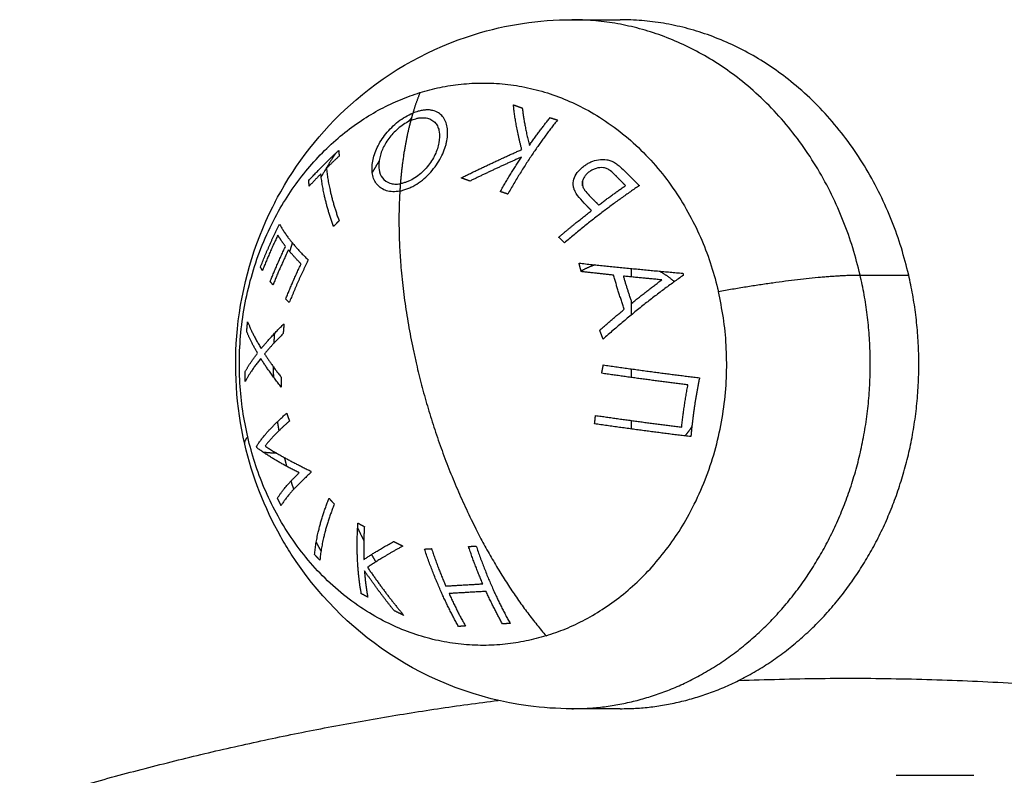
# Model space of a CAD drawing. Units: millimetres. Extents: x -6.9 to 10.6, y -0.1 to 15.4.
# Drawn here: x -5.4 to -5.4, y 12.8 to 12.8 of the extents above; entities that cross this region are included whole.
import ezdxf

# ---------------------------------------------------------------- set-up
doc = ezdxf.new("R2010")
doc.units = ezdxf.units.MM
doc.layers.add('Make2D$Visible$Curves', color=7, linetype='Continuous')
doc.layers.add('Make2D$Visible$Tangents', color=8, linetype='Continuous')

# ---------------------------------------------------------------- blocks, each defined once
blk = doc.blocks.new('S066_B-B')
at = {"layer": 'Make2D$Visible$Curves', "lineweight": -3}
for points, knots in [([(1810.116829, 5985.454483), (1810.116378, 5985.456428), (1810.116249, 5985.458437), (1810.116448, 5985.460424), (1810.116668, 5985.462615), (1810.117282, 5985.46475), (1810.118266, 5985.466718), (1810.118397, 5985.466979), (1810.118533, 5985.467237), (1810.118676, 5985.467491), (1810.119685, 5985.469284), (1810.120996, 5985.470887), (1810.122555, 5985.472224), (1810.124338, 5985.473753), (1810.126411, 5985.474903), (1810.128653, 5985.475597), (1810.130276, 5985.476099), (1810.131964, 5985.476354), (1810.133662, 5985.476354)], [28.69858, 28.69858, 28.69858, 28.69858, 34.706392, 34.706392, 34.706392, 41.334147, 41.334147, 41.334147, 42.210747, 42.210747, 42.210747, 48.406086, 48.406086, 48.406086, 55.494244, 55.494244, 55.494244, 60.616468, 60.616468, 60.616468, 60.616468]), ([(1810.123415, 5985.469065), (1810.123439, 5985.469182), (1810.123466, 5985.469298), (1810.123542, 5985.469533), (1810.123589, 5985.469652), (1810.123701, 5985.46989), (1810.123768, 5985.470011), (1810.123918, 5985.470247), (1810.124002, 5985.470363), (1810.124185, 5985.470589), (1810.124285, 5985.4707), (1810.124497, 5985.470911), (1810.124608, 5985.471011), (1810.124846, 5985.471196), (1810.124971, 5985.471282), (1810.125222, 5985.471428), (1810.12535, 5985.47149), (1810.12548, 5985.471542)], [-3.604445, -3.604445, -3.604445, -3.604445, -3.15389, -3.15389, -2.703334, -2.703334, -2.252778, -2.252778, -1.802223, -1.802223, -1.351667, -1.351667, -0.901111, -0.901111, -0.450556, -0.450556, 0, 0, 0, 0]), ([(1810.125373, 5985.471161), (1810.125272, 5985.471117), (1810.125169, 5985.471062), (1810.124971, 5985.470938), (1810.124875, 5985.47087), (1810.124691, 5985.47072), (1810.124601, 5985.47064), (1810.124436, 5985.470473), (1810.124359, 5985.470386), (1810.124216, 5985.470205), (1810.124152, 5985.470111), (1810.124036, 5985.469924), (1810.123985, 5985.469829), (1810.123896, 5985.469638), (1810.12386, 5985.469543), (1810.123799, 5985.469356), (1810.123777, 5985.469263), (1810.123759, 5985.469171)], [0, 0, 0, 0, 0.356617, 0.356617, 0.713233, 0.713233, 1.06985, 1.06985, 1.426466, 1.426466, 1.783083, 1.783083, 2.139699, 2.139699, 2.496316, 2.496316, 2.852933, 2.852933, 2.852933, 2.852933]), ([(1810.12481, 5985.467527), (1810.124684, 5985.4675), (1810.124563, 5985.467488), (1810.12433, 5985.467492), (1810.124221, 5985.46751), (1810.124022, 5985.467571), (1810.123931, 5985.467615), (1810.12377, 5985.467726), (1810.1237, 5985.467791), (1810.123577, 5985.467937), (1810.123525, 5985.468019), (1810.123444, 5985.468197), (1810.123416, 5985.468293), (1810.12338, 5985.468498), (1810.123374, 5985.468607), (1810.12338, 5985.468831), (1810.123396, 5985.468948), (1810.123415, 5985.469065)], [-3.657255, -3.657255, -3.657255, -3.657255, -3.200098, -3.200098, -2.742941, -2.742941, -2.285785, -2.285785, -1.828628, -1.828628, -1.371471, -1.371471, -0.914314, -0.914314, -0.457157, -0.457157, 0, 0, 0, 0]), ([(1810.123759, 5985.469171), (1810.123743, 5985.469077), (1810.123732, 5985.468984), (1810.123725, 5985.468806), (1810.123729, 5985.46872), (1810.123768, 5985.468471), (1810.123825, 5985.468322), (1810.124011, 5985.468077), (1810.124138, 5985.467989), (1810.124375, 5985.46791), (1810.12446, 5985.467893), (1810.12464, 5985.467882), (1810.124736, 5985.467889), (1810.124837, 5985.467905)], [0, 0, 0, 0, 0.365143, 0.365143, 0.730286, 0.730286, 1.460571, 1.460571, 2.190857, 2.190857, 2.556, 2.556, 2.921143, 2.921143, 2.921143, 2.921143]), ([(1810.133832, 5985.467503), (1810.133805, 5985.467561), (1810.13378, 5985.467619), (1810.133749, 5985.467739), (1810.133737, 5985.467801), (1810.133731, 5985.467987), (1810.133752, 5985.468111), (1810.133846, 5985.468346), (1810.133916, 5985.468456), (1810.134047, 5985.468603), (1810.134093, 5985.46865), (1810.134192, 5985.468738), (1810.134246, 5985.468779), (1810.1343, 5985.46882)], [-1.718122, -1.718122, -1.718122, -1.718122, -1.503357, -1.503357, -1.288591, -1.288591, -0.859061, -0.859061, -0.42953, -0.42953, -0.214765, -0.214765, 0, 0, 0, 0]), ([(1810.1343, 5985.46882), (1810.134354, 5985.468858), (1810.134409, 5985.468896), (1810.134525, 5985.468964), (1810.134584, 5985.468995), (1810.134769, 5985.469078), (1810.134905, 5985.46912), (1810.135183, 5985.46916), (1810.135328, 5985.469161), (1810.135536, 5985.469128), (1810.135604, 5985.46911), (1810.135736, 5985.469064), (1810.135799, 5985.469034), (1810.135859, 5985.469001)], [0, 0, 0, 0, 0.212423, 0.212423, 0.424847, 0.424847, 0.849693, 0.849693, 1.27454, 1.27454, 1.486963, 1.486963, 1.699386, 1.699386, 1.699386, 1.699386]), ([(1810.135859, 5985.469001), (1810.135927, 5985.468959), (1810.135991, 5985.468913), (1810.136112, 5985.468812), (1810.136169, 5985.46876), (1810.136342, 5985.468602), (1810.136452, 5985.468491), (1810.136563, 5985.46838)], [-1.002264, -1.002264, -1.002264, -1.002264, -0.751698, -0.751698, -0.501132, -0.501132, 0, 0, 0, 0]), ([(1810.134568, 5985.468522), (1810.134517, 5985.468483), (1810.134467, 5985.468442), (1810.13438, 5985.468353), (1810.134343, 5985.468305), (1810.134278, 5985.4682), (1810.134251, 5985.468145), (1810.134215, 5985.468031), (1810.134206, 5985.467971), (1810.134208, 5985.467853), (1810.134218, 5985.467793), (1810.13426, 5985.46768), (1810.134291, 5985.467628), (1810.134394, 5985.467474), (1810.134477, 5985.467379), (1810.134566, 5985.467288)], [-1.640599, -1.640599, -1.640599, -1.640599, -1.435524, -1.435524, -1.230449, -1.230449, -1.025374, -1.025374, -0.820299, -0.820299, -0.615224, -0.615224, -0.41015, -0.41015, 0, 0, 0, 0]), ([(1810.135928, 5985.468317), (1810.135841, 5985.468405), (1810.135751, 5985.468492), (1810.135602, 5985.468607), (1810.135549, 5985.468641), (1810.135432, 5985.468697), (1810.135368, 5985.468715), (1810.13517, 5985.468742), (1810.135035, 5985.468727), (1810.134848, 5985.468673), (1810.134788, 5985.468649), (1810.134673, 5985.468593), (1810.13462, 5985.468558), (1810.134568, 5985.468522)], [0, 0, 0, 0, 0.400073, 0.400073, 0.600109, 0.600109, 0.800146, 0.800146, 1.200219, 1.200219, 1.400255, 1.400255, 1.600292, 1.600292, 1.600292, 1.600292]), ([(1810.134474, 5985.466724), (1810.134353, 5985.466847), (1810.134234, 5985.46697), (1810.134014, 5985.467228), (1810.133908, 5985.467358), (1810.133832, 5985.467503)], [0, 0, 0, 0, 0.551818, 0.551818, 1.103637, 1.103637, 1.103637, 1.103637]), ([(1810.133662, 5985.440854), (1810.132912, 5985.440854), (1810.132164, 5985.440904), (1810.131421, 5985.441003), (1810.128844, 5985.441348), (1810.126384, 5985.44228), (1810.124221, 5985.443723), (1810.122219, 5985.445057), (1810.120519, 5985.446795), (1810.119218, 5985.448819), (1810.119028, 5985.449113), (1810.118848, 5985.449413), (1810.118676, 5985.449718), (1810.117837, 5985.451209), (1810.117216, 5985.452815), (1810.116829, 5985.454483)], [60.616468, 60.616468, 60.616468, 60.616468, 62.873411, 62.873411, 62.873411, 70.730695, 70.730695, 70.730695, 77.991732, 77.991732, 77.991732, 79.042567, 79.042567, 79.042567, 84.192823, 84.192823, 84.192823, 84.192823])]:
    blk.add_open_spline(points, degree=3, knots=knots, dxfattribs=at)
for points in [[(1810.133662, 5985.476354), (1810.134912, 5985.476354), (1810.136162, 5985.476354)], [(1810.13422, 5985.467799), (1810.13422, 5985.46792), (1810.13422, 5985.46804)], [(1810.13422, 5985.463367), (1810.13422, 5985.463405), (1810.13422, 5985.463443)], [(1810.136162, 5985.440854), (1810.134912, 5985.440854), (1810.133662, 5985.440854)], [(1810.150373, 5985.437424), (1810.152373, 5985.437424), (1810.154373, 5985.437424)]]:
    blk.add_open_spline(points, degree=2, dxfattribs=at)
for points, weights in [([(1810.15101, 5985.463198), (1810.147957, 5985.476354), (1810.136162, 5985.476354)], [1, 0.793353340291, 1]), ([(1810.13066, 5985.471968), (1810.130885, 5985.471885), (1810.131117, 5985.471802)], [1, 0.999744412851, 1]), ([(1810.131089, 5985.469664), (1810.130766, 5985.470888), (1810.13066, 5985.471968)], [1, 0.99506829197, 1]), ([(1810.12548, 5985.471542), (1810.125424, 5985.471355), (1810.125373, 5985.471161)], [1, 0.999889677297, 1]), ([(1810.131117, 5985.471802), (1810.131223, 5985.470889), (1810.131479, 5985.469877)], [1, 0.99651889344, 1]), ([(1810.125407, 5985.471286), (1810.125325, 5985.471194), (1810.125244, 5985.4711)], [0.97263425543, 0.973794157332, 0.975009657996]), ([(1810.132929, 5985.471182), (1810.131565, 5985.469483), (1810.130367, 5985.467369)], [1, 0.990718680083, 1]), ([(1810.131479, 5985.469877), (1810.132001, 5985.470629), (1810.132545, 5985.471308)], [1, 0.998508485523, 1]), ([(1810.132545, 5985.471308), (1810.132735, 5985.471245), (1810.132929, 5985.471182)], [1, 0.999854778152, 1]), ([(1810.120122, 5985.468073), (1810.12084, 5985.468847), (1810.121665, 5985.469621)], [1, 0.995806508609, 1]), ([(1810.121687, 5985.46933), (1810.121351, 5985.469015), (1810.121032, 5985.468699)], [1, 0.999342740916, 1]), ([(1810.121665, 5985.469621), (1810.121673, 5985.469478), (1810.121687, 5985.46933)], [1, 0.999890594006, 1]), ([(1810.127968, 5985.468202), (1810.129505, 5985.468967), (1810.131089, 5985.469664)], [1, 0.994805134004, 1]), ([(1810.12373, 5985.469045), (1810.123553, 5985.468764), (1810.123386, 5985.468476)], [0.994200144889, 0.989951136805, 0.98609663442]), ([(1810.131071, 5985.469273), (1810.129729, 5985.46868), (1810.128419, 5985.468038)], [1, 0.996338633731, 1]), ([(1810.129986, 5985.467495), (1810.13051, 5985.46842), (1810.131071, 5985.469273)], [1, 0.998209260601, 1]), ([(1810.120745, 5985.468411), (1810.120435, 5985.468095), (1810.120144, 5985.467781)], [1, 0.999347170414, 1]), ([(1810.121393, 5985.465702), (1810.120863, 5985.467185), (1810.120745, 5985.468411)], [1, 0.992614732623, 1]), ([(1810.121032, 5985.468699), (1810.12115, 5985.467473), (1810.12168, 5985.46599)], [1, 0.992614621867, 1]), ([(1810.136431, 5985.467808), (1810.136175, 5985.468062), (1810.135928, 5985.468317)], [1, 0.999594385728, 1]), ([(1810.136563, 5985.46838), (1810.136846, 5985.468093), (1810.137143, 5985.467807)], [1, 0.999453056896, 1]), ([(1810.120144, 5985.467781), (1810.12013, 5985.467929), (1810.120122, 5985.468073)], [1, 0.999890601508, 1]), ([(1810.124837, 5985.467905), (1810.124822, 5985.467717), (1810.12481, 5985.467527)], [1, 0.999926756581, 1]), ([(1810.128419, 5985.468038), (1810.128191, 5985.46812), (1810.127968, 5985.468202)], [1, 0.999841133175, 1]), ([(1810.137143, 5985.467807), (1810.135203, 5985.466493), (1810.133286, 5985.464861)], [1, 0.990828255216, 1]), ([(1810.135055, 5985.466807), (1810.135744, 5985.467329), (1810.136431, 5985.467808)], [1, 0.998841700841, 1]), ([(1810.130367, 5985.467369), (1810.130175, 5985.467432), (1810.129986, 5985.467495)], [1, 0.999906113691, 1]), ([(1810.134566, 5985.467288), (1810.134806, 5985.467047), (1810.135055, 5985.466807)], [1, 0.999686835094, 1]), ([(1810.132995, 5985.465149), (1810.133831, 5985.465861), (1810.134679, 5985.466518)], [1, 0.998238882987, 1]), ([(1810.134679, 5985.466518), (1810.134576, 5985.466621), (1810.134474, 5985.466724)], [1, 0.999946361462, 1]), ([(1810.117634, 5985.463611), (1810.118064, 5985.464714), (1810.118615, 5985.46582)], [1, 0.995350677499, 1]), ([(1810.118615, 5985.46582), (1810.119047, 5985.464999), (1810.120092, 5985.463974)], [1, 0.990604586855, 1]), ([(1810.12168, 5985.46599), (1810.121535, 5985.465846), (1810.121393, 5985.465702)], [1, 0.999906959534, 1]), ([(1810.118529, 5985.465252), (1810.118092, 5985.464338), (1810.117736, 5985.463428)], [1, 0.997019442692, 1]), ([(1810.118925, 5985.464675), (1810.118694, 5985.464975), (1810.118529, 5985.465252)], [1, 0.998987868604, 1]), ([(1810.133286, 5985.464861), (1810.133139, 5985.465005), (1810.132995, 5985.465149)], [1, 0.999910433157, 1]), ([(1810.118136, 5985.462867), (1810.118494, 5985.463769), (1810.118925, 5985.464675)], [1, 0.997509783746, 1]), ([(1810.119069, 5985.464494), (1810.118638, 5985.463588), (1810.118279, 5985.462686)], [1, 0.997614453386, 1]), ([(1810.119724, 5985.463771), (1810.119355, 5985.464146), (1810.119069, 5985.464494)], [1, 0.998692454926, 1]), ([(1810.118933, 5985.461962), (1810.119295, 5985.462865), (1810.119724, 5985.463771)], [1, 0.997933209447, 1]), ([(1810.120092, 5985.463974), (1810.119556, 5985.462876), (1810.119115, 5985.46178)], [1, 0.997048674538, 1]), ([(1810.134038, 5985.463811), (1810.136734, 5985.463523), (1810.139379, 5985.463289)], [1, 0.988384071063, 1]), ([(1810.13415, 5985.463375), (1810.134092, 5985.463593), (1810.134038, 5985.463811)], [1, 0.999895350354, 1]), ([(1810.117736, 5985.463428), (1810.117681, 5985.463521), (1810.117634, 5985.463611)], [1, 0.999885782346, 1]), ([(1810.134869, 5985.463724), (1810.134495, 5985.463598), (1810.134143, 5985.463401)], [0.99112883318, 0.958587656684, 0.933743552775]), ([(1810.135815, 5985.463189), (1810.134981, 5985.463279), (1810.13415, 5985.463375)], [1, 0.998892681964, 1]), ([(1810.138186, 5985.463397), (1810.138589, 5985.46317), (1810.138946, 5985.462859)], [0.854594187858, 0.851709465695, 0.856820173802]), ([(1810.139379, 5985.463289), (1810.139394, 5985.463239), (1810.13941, 5985.463189)], [1, 0.99999173388, 1]), ([(1810.118279, 5985.462686), (1810.118205, 5985.462777), (1810.118136, 5985.462867)], [1, 0.999909589764, 1]), ([(1810.13941, 5985.463189), (1810.137306, 5985.461712), (1810.135277, 5985.459897)], [1, 0.98832696154, 1]), ([(1810.136368, 5985.461438), (1810.136063, 5985.462313), (1810.135815, 5985.463189)], [1, 0.998150871299, 1]), ([(1810.138297, 5985.462948), (1810.137313, 5985.463041), (1810.136318, 5985.463141)], [1, 0.998428031854, 1]), ([(1810.136318, 5985.463141), (1810.13652, 5985.462446), (1810.136758, 5985.461752)], [1, 0.998793218914, 1]), ([(1810.136758, 5985.461752), (1810.137524, 5985.462374), (1810.138297, 5985.462948)], [1, 0.998420994463, 1]), ([(1810.119115, 5985.46178), (1810.119021, 5985.461872), (1810.118933, 5985.461962)], [1, 0.999923248571, 1]), ([(1810.135106, 5985.46035), (1810.135731, 5985.460908), (1810.136368, 5985.461438)], [1, 0.998894226333, 1]), ([(1810.116926, 5985.460289), (1810.116947, 5985.460543), (1810.116973, 5985.460795)], [1, 0.999807376416, 1]), ([(1810.116973, 5985.460795), (1810.11722, 5985.46015), (1810.117671, 5985.459412)], [1, 0.99648385033, 1]), ([(1810.117485, 5985.459174), (1810.117138, 5985.459762), (1810.116926, 5985.460289)], [1, 0.997672119211, 1]), ([(1810.117671, 5985.459412), (1810.118169, 5985.460023), (1810.118846, 5985.460688)], [1, 0.996778688091, 1]), ([(1810.118846, 5985.460688), (1810.118822, 5985.460435), (1810.118803, 5985.460182)], [1, 0.999875578558, 1]), ([(1810.135277, 5985.459897), (1810.13519, 5985.460123), (1810.135106, 5985.46035)], [1, 0.999887287061, 1]), ([(1810.118803, 5985.460182), (1810.118264, 5985.459641), (1810.117843, 5985.459136)], [1, 0.997900042829, 1]), ([(1810.116838, 5985.458209), (1810.117091, 5985.458665), (1810.117485, 5985.459174)], [1, 0.997659884703, 1]), ([(1810.117649, 5985.4589), (1810.117139, 5985.458264), (1810.116842, 5985.457708)], [1, 0.996475105503, 1]), ([(1810.118706, 5985.457421), (1810.118091, 5985.458192), (1810.117649, 5985.4589)], [1, 0.996784414199, 1]), ([(1810.117843, 5985.459136), (1810.118218, 5985.458552), (1810.118706, 5985.457927)], [1, 0.997907106453, 1]), ([(1810.116842, 5985.457708), (1810.116837, 5985.457958), (1810.116838, 5985.458209)], [1, 0.999811748274, 1]), ([(1810.135206, 5985.458136), (1810.135245, 5985.458351), (1810.135287, 5985.458566)], [1, 0.999908174278, 1]), ([(1810.135287, 5985.458566), (1810.137812, 5985.4582), (1810.140242, 5985.457905)], [1, 0.990778098603, 1]), ([(1810.118706, 5985.457927), (1810.118704, 5985.457674), (1810.118706, 5985.457421)], [1, 0.999875616236, 1]), ([(1810.139644, 5985.457538), (1810.137458, 5985.457809), (1810.135206, 5985.458136)], [1, 0.992665386787, 1]), ([(1810.140242, 5985.457905), (1810.139927, 5985.456388), (1810.139795, 5985.454871)], [1, 0.993020508934, 1]), ([(1810.139323, 5985.455365), (1810.139438, 5985.456451), (1810.139644, 5985.457538)], [1, 0.996623643082, 1]), ([(1810.117435, 5985.454376), (1810.117907, 5985.455136), (1810.118983, 5985.456079)], [1, 0.990800676074, 1]), ([(1810.119128, 5985.455677), (1810.118339, 5985.454987), (1810.11787, 5985.454389)], [1, 0.995059721452, 1]), ([(1810.118983, 5985.456079), (1810.119054, 5985.455879), (1810.119128, 5985.455677)], [1, 0.999904744264, 1]), ([(1810.13484, 5985.455533), (1810.134861, 5985.455748), (1810.134886, 5985.455963)], [1, 0.999908219149, 1]), ([(1810.134886, 5985.455963), (1810.137138, 5985.455636), (1810.139323, 5985.455365)], [1, 0.992668859346, 1]), ([(1810.139795, 5985.454871), (1810.137364, 5985.455166), (1810.13484, 5985.455533)], [1, 0.990784889727, 1]), ([(1810.139845, 5985.455388), (1810.13968, 5985.455136), (1810.139491, 5985.454908)], [0.856840489905, 0.860000097078, 0.866196764146]), ([(1810.117464, 5985.454291), (1810.117449, 5985.454334), (1810.117435, 5985.454376)], [1, 0.999993490816, 1]), ([(1810.119625, 5985.453008), (1810.118237, 5985.453707), (1810.117464, 5985.454291)], [1, 0.989463036698, 1]), ([(1810.11787, 5985.454389), (1810.118771, 5985.453796), (1810.120199, 5985.453112)], [1, 0.99067964158, 1]), ([(1810.120199, 5985.453112), (1810.12022, 5985.453068), (1810.12024, 5985.453024)], [1, 0.999995461888, 1]), ([(1810.118511, 5985.451704), (1810.118882, 5985.452299), (1810.119625, 5985.453008)], [1, 0.994389567932, 1]), ([(1810.12024, 5985.453024), (1810.119164, 5985.452081), (1810.118693, 5985.451321)], [1, 0.99079711388, 1]), ([(1810.118693, 5985.451321), (1810.1186, 5985.451512), (1810.118511, 5985.451704)], [1, 0.999866658749, 1]), ([(1810.120423, 5985.448796), (1810.120529, 5985.450086), (1810.121163, 5985.451695)], [1, 0.990755419691, 1]), ([(1810.121163, 5985.451695), (1810.121298, 5985.451548), (1810.121435, 5985.451402)], [1, 0.999910104192, 1]), ([(1810.121435, 5985.451402), (1810.120801, 5985.449793), (1810.120695, 5985.448503)], [1, 0.990755914003, 1]), ([(1810.122827, 5985.446781), (1810.122526, 5985.448401), (1810.12265, 5985.450418)], [1, 0.990701056537, 1]), ([(1810.122636, 5985.450169), (1810.122789, 5985.449843), (1810.122953, 5985.449525)], [0.937631991929, 0.933464778928, 0.929721580766]), ([(1810.12265, 5985.450418), (1810.122816, 5985.450328), (1810.122985, 5985.450239)], [1, 0.999906380388, 1]), ([(1810.122985, 5985.450239), (1810.12293, 5985.449356), (1810.122957, 5985.448542)], [1, 0.998205013401, 1]), ([(1810.122957, 5985.448542), (1810.123624, 5985.448987), (1810.124491, 5985.449469)], [1, 0.99634358036, 1]), ([(1810.124968, 5985.449236), (1810.123918, 5985.448662), (1810.123147, 5985.44814)], [1, 0.994811373018, 1]), ([(1810.124491, 5985.449469), (1810.124728, 5985.449352), (1810.124968, 5985.449236)], [1, 0.99984186039, 1]), ([(1810.126081, 5985.44908), (1810.126259, 5985.449091), (1810.12644, 5985.449102)], [1, 0.999908388382, 1]), ([(1810.127832, 5985.445092), (1810.126829, 5985.44687), (1810.126081, 5985.44908)], [1, 0.990663010388, 1]), ([(1810.12644, 5985.449102), (1810.126779, 5985.4481), (1810.127174, 5985.447177)], [1, 0.998065554347, 1]), ([(1810.128347, 5985.449213), (1810.128543, 5985.449224), (1810.128742, 5985.449235)], [1, 0.999908351528, 1]), ([(1810.129081, 5985.447288), (1810.128685, 5985.44821), (1810.128347, 5985.449213)], [1, 0.998064818933, 1]), ([(1810.128742, 5985.449235), (1810.12949, 5985.447024), (1810.130494, 5985.445247)], [1, 0.990657559405, 1]), ([(1810.120695, 5985.448503), (1810.120557, 5985.44865), (1810.120423, 5985.448796)], [1, 0.999860055064, 1]), ([(1810.12335, 5985.448796), (1810.123459, 5985.448606), (1810.123573, 5985.448419)], [0.921670729444, 0.919692640167, 0.917871101579]), ([(1810.123147, 5985.44814), (1810.124043, 5985.446825), (1810.125013, 5985.445664)], [1, 0.99507903585, 1]), ([(1810.124523, 5985.445902), (1810.123729, 5985.446881), (1810.122987, 5985.447967)], [1, 0.996533053229, 1]), ([(1810.122987, 5985.447967), (1810.123039, 5985.447249), (1810.123158, 5985.446602)], [1, 0.998505013241, 1]), ([(1810.127174, 5985.447177), (1810.128086, 5985.447233), (1810.129081, 5985.447288)], [1, 0.997249553242, 1]), ([(1810.123158, 5985.446602), (1810.122991, 5985.446691), (1810.122827, 5985.446781)], [1, 0.999855112751, 1]), ([(1810.129252, 5985.446898), (1810.128257, 5985.446843), (1810.127345, 5985.446787)], [1, 0.997131805228, 1]), ([(1810.127345, 5985.446787), (1810.127743, 5985.445904), (1810.128188, 5985.445114)], [1, 0.998148682973, 1]), ([(1810.130095, 5985.445225), (1810.12965, 5985.446015), (1810.129252, 5985.446898)], [1, 0.998147748741, 1]), ([(1810.125013, 5985.445664), (1810.124765, 5985.445783), (1810.124523, 5985.445902)], [1, 0.999744621081, 1]), ([(1810.128188, 5985.445114), (1810.128008, 5985.445103), (1810.127832, 5985.445092)], [1, 0.999858448556, 1]), ([(1810.130494, 5985.445247), (1810.130293, 5985.445236), (1810.130095, 5985.445225)], [1, 0.999858354511, 1])]:
    blk.add_rational_spline(points, weights, degree=2, dxfattribs=at)
blk.add_rational_spline([(1810.136162, 5985.440854), (1810.143742, 5985.440854), (1810.148357, 5985.447799), (1810.152972, 5985.454743), (1810.15101, 5985.463198)], [1, 0.896872741533, 1, 0.896872741533, 1], degree=2, knots=[23.234696, 23.234696, 23.234696, 39.498983, 39.498983, 55.76327, 55.76327, 55.76327], dxfattribs=at)
at = {"layer": 'Make2D$Visible$Tangents', "lineweight": -3}
for points, weights in [([(1810.14851, 5985.463198), (1810.145457, 5985.476354), (1810.133662, 5985.476354)], [1, 0.79335334029, 1]), ([(1810.125846, 5985.472598), (1810.137965, 5985.476347), (1810.141212, 5985.462354)], [1, 0.707106781187, 1]), ([(1810.116975, 5985.454855), (1810.113727, 5985.468848), (1810.125846, 5985.472598)], [1, 0.707106781187, 1]), ([(1810.125846, 5985.472598), (1810.125645, 5985.472096), (1810.12548, 5985.471542)], [1, 0.999041333424, 1]), ([(1810.125373, 5985.471161), (1810.124975, 5985.469676), (1810.124837, 5985.467905)], [1, 0.993545983443, 1]), ([(1810.12481, 5985.467527), (1810.124555, 5985.463376), (1810.125662, 5985.458604)], [1, 0.966905726995, 1]), ([(1810.119275, 5985.464856), (1810.119203, 5985.464636), (1810.119136, 5985.464413)], [0.954810541766, 0.953772817779, 0.952904036714]), ([(1810.141212, 5985.462354), (1810.145934, 5985.463198), (1810.14851, 5985.463198)], [1, 0.941753710144, 1]), ([(1810.132341, 5985.444611), (1810.144459, 5985.44836), (1810.141212, 5985.462354)], [1, 0.707106781187, 1]), ([(1810.118351, 5985.460183), (1810.118331, 5985.45993), (1810.118318, 5985.459676)], [0.951171345855, 0.951903280743, 0.952831096274]), ([(1810.11829, 5985.45848), (1810.118292, 5985.458214), (1810.1183, 5985.457948)], [0.958307432229, 0.959776290536, 0.961463721561]), ([(1810.125662, 5985.458604), (1810.12765, 5985.450037), (1810.132341, 5985.444611)], [1, 0.903722820499, 1]), ([(1810.118506, 5985.455641), (1810.11854, 5985.455406), (1810.11858, 5985.455171)], [0.980573054185, 0.98300741227, 0.985626173307]), ([(1810.116829, 5985.454483), (1810.116791, 5985.454645), (1810.116975, 5985.454855)], [1, 0.996074969048, 1]), ([(1810.132341, 5985.444611), (1810.120222, 5985.440861), (1810.116975, 5985.454855)], [1, 0.707106781187, 1]), ([(1810.118476, 5985.454015), (1810.118086, 5985.454026), (1810.117785, 5985.454062)], [0.994377175165, 0.988370609915, 0.985811675499]), ([(1810.118865, 5985.453794), (1810.11892, 5985.453569), (1810.11898, 5985.453345)], [0.995768904802, 0.991417396584, 0.98725697926]), ([(1810.119202, 5985.452581), (1810.119269, 5985.452367), (1810.119341, 5985.452154)], [0.973667804429, 0.970016030993, 0.966537465152]), ([(1810.120503, 5985.449428), (1810.120624, 5985.449198), (1810.12075, 5985.448972)], [0.928599140442, 0.925954464206, 0.923528891075]), ([(1810.142266, 5985.442314), (1810.176379, 5985.443655), (1810.208146, 5985.429234)], [0.976898036251, 0.967824684955, 1]), ([(1810.105236, 5985.435942), (1810.117377, 5985.439698), (1810.12987, 5985.441284)], [1, 0.987906096268, 0.981639894187])]:
    blk.add_rational_spline(points, weights, degree=2, dxfattribs=at)
for points, degree in [([(1810.125758, 5985.471636), (1810.125665, 5985.471608), (1810.125574, 5985.47158), (1810.12548, 5985.471542)], 3), ([(1810.125015, 5985.467945), (1810.124955, 5985.467929), (1810.124895, 5985.467914), (1810.124837, 5985.467905)], 3), ([(1810.12481, 5985.467527), (1810.124862, 5985.467538), (1810.124915, 5985.467551), (1810.124969, 5985.467565)], 3), ([(1810.13672, 5985.463537), (1810.13672, 5985.463319), (1810.13672, 5985.463101)], 2), ([(1810.14851, 5985.463198), (1810.14976, 5985.463198), (1810.15101, 5985.463198)], 2), ([(1810.13672, 5985.461862), (1810.13672, 5985.4615), (1810.13672, 5985.461137)], 2), ([(1810.13672, 5985.458363), (1810.13672, 5985.458142), (1810.13672, 5985.457922)], 2), ([(1810.13672, 5985.455704), (1810.13672, 5985.455486), (1810.13672, 5985.455268)], 2)]:
    blk.add_open_spline(points, degree=degree, dxfattribs=at)
for points, knots in [([(1810.127229, 5985.470114), (1810.12725, 5985.470239), (1810.127266, 5985.470361), (1810.127273, 5985.470596), (1810.127266, 5985.470709), (1810.127229, 5985.470921), (1810.127201, 5985.47102), (1810.127124, 5985.471205), (1810.127075, 5985.471291), (1810.12695, 5985.47144), (1810.126879, 5985.471505), (1810.126707, 5985.471608), (1810.126611, 5985.471649), (1810.126451, 5985.471686), (1810.126396, 5985.471696), (1810.126278, 5985.471706), (1810.126216, 5985.471706), (1810.126091, 5985.471701), (1810.126027, 5985.471693), (1810.125895, 5985.471671), (1810.125826, 5985.471654), (1810.125758, 5985.471636)], [0, 0, 0, 0, 0.487486, 0.487486, 0.974972, 0.974972, 1.462458, 1.462458, 1.949945, 1.949945, 2.437431, 2.437431, 2.924917, 2.924917, 3.16866, 3.16866, 3.412403, 3.412403, 3.656146, 3.656146, 3.899889, 3.899889, 3.899889, 3.899889]), ([(1810.125373, 5985.471161), (1810.125415, 5985.47118), (1810.125457, 5985.471197), (1810.125542, 5985.471227), (1810.125584, 5985.47124), (1810.125626, 5985.471253)], [-0.2979308, -0.2979308, -0.2979308, -0.2979308, -0.1489654, -0.1489654, 0, 0, 0, 0]), ([(1810.125626, 5985.471253), (1810.125682, 5985.471267), (1810.125737, 5985.471281), (1810.125844, 5985.471298), (1810.125897, 5985.471304), (1810.126049, 5985.471309), (1810.126142, 5985.471299), (1810.126315, 5985.471257), (1810.126394, 5985.471223), (1810.126532, 5985.47114), (1810.126592, 5985.471088), (1810.126696, 5985.470968), (1810.126736, 5985.470898), (1810.126801, 5985.470748), (1810.126823, 5985.470667), (1810.126868, 5985.470405), (1810.126855, 5985.470212), (1810.126821, 5985.470008)], [-3.16266, -3.16266, -3.16266, -3.16266, -2.964994, -2.964994, -2.767328, -2.767328, -2.371995, -2.371995, -1.976663, -1.976663, -1.58133, -1.58133, -1.185998, -1.185998, -0.790665, -0.790665, 0, 0, 0, 0]), ([(1810.124969, 5985.467565), (1810.125036, 5985.467586), (1810.125104, 5985.467607), (1810.125241, 5985.467656), (1810.125309, 5985.467685), (1810.125515, 5985.467782), (1810.125648, 5985.467858), (1810.125907, 5985.468037), (1810.126033, 5985.46814), (1810.126265, 5985.468357), (1810.126373, 5985.468472), (1810.126578, 5985.468712), (1810.126672, 5985.468838), (1810.126839, 5985.46909), (1810.126913, 5985.469219), (1810.12704, 5985.46948), (1810.127092, 5985.46961), (1810.127155, 5985.469801), (1810.127173, 5985.469864), (1810.127204, 5985.469989), (1810.127216, 5985.470052), (1810.127229, 5985.470114)], [-3.835085, -3.835085, -3.835085, -3.835085, -3.595392, -3.595392, -3.355699, -3.355699, -2.876314, -2.876314, -2.396928, -2.396928, -1.917542, -1.917542, -1.438157, -1.438157, -0.958771, -0.958771, -0.479386, -0.479386, -0.239693, -0.239693, 0, 0, 0, 0]), ([(1810.126821, 5985.470008), (1810.1268, 5985.469908), (1810.126778, 5985.469807), (1810.126711, 5985.4696), (1810.12667, 5985.469495), (1810.12657, 5985.469286), (1810.126512, 5985.469183), (1810.126378, 5985.468976), (1810.126302, 5985.468876), (1810.126059, 5985.468586), (1810.125869, 5985.468403), (1810.125559, 5985.468184), (1810.12545, 5985.46812), (1810.125287, 5985.468042), (1810.125233, 5985.468019), (1810.125124, 5985.467978), (1810.125069, 5985.467962), (1810.125015, 5985.467945)], [0, 0, 0, 0, 0.386485, 0.386485, 0.77297, 0.77297, 1.159455, 1.159455, 1.54594, 1.54594, 2.31891, 2.31891, 2.705395, 2.705395, 2.898637, 2.898637, 3.09188, 3.09188, 3.09188, 3.09188])]:
    blk.add_open_spline(points, degree=3, knots=knots, dxfattribs=at)
for points, weights, knots in [([(1810.121509, 5985.469473), (1810.121487, 5985.469442), (1810.121466, 5985.46941), (1810.121094, 5985.46885), (1810.120762, 5985.468257)], [0.998960397361, 0.999477551931, 1, 0.990811544087, 0.983260438441], [39.416587, 39.416587, 39.416587, 39.498983, 39.498983, 40.948102, 40.948102, 40.948102]), ([(1810.133662, 5985.440854), (1810.141242, 5985.440854), (1810.145857, 5985.447799), (1810.150472, 5985.454743), (1810.14851, 5985.463198)], [1, 0.896872741533, 1, 0.896872741533, 1], [23.234696, 23.234696, 23.234696, 39.498983, 39.498983, 55.76327, 55.76327, 55.76327])]:
    blk.add_rational_spline(points, weights, degree=2, knots=knots, dxfattribs=at)

msp = doc.modelspace()

# ---------------------------------------------------------------- block references
msp.add_blockref('S066_B-B', (-1815.506224, -5972.649651))

doc.saveas('drawing.dxf')
